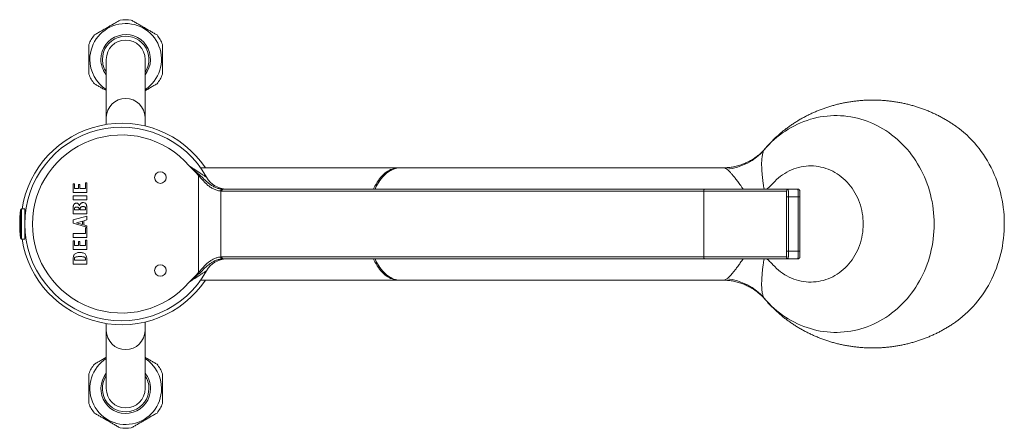
# Model space of a CAD drawing. Units: millimetres. Extents: x -352 to 732, y -483 to 646.
# Drawn here: x 22 to 276, y -483 to -378 of the extents above; entities that cross this region are included whole.
import ezdxf

# ---------------------------------------------------------------- set-up
doc = ezdxf.new("R2010")
doc.units = ezdxf.units.MM

msp = doc.modelspace()

# ---------------------------------------------------------------- linework, layer by layer
at = {"color": 7, "linetype": 'Continuous', "lineweight": 18}
for p, q in [((44.83, -388.09), (44.83, -403.09)), ((54.83, -403.09), (54.83, -388.09)), ((44.83, -403.09), (44.83, -404.9)), ((54.83, -405.29), (54.83, -403.09)), ((120.27, -416.09), (69.15, -416.09)), ((203.85, -416.09), (120.68, -416.09)), ((68.63, -443.14), (68.63, -418.04)), ((36.62, -420.18), (36.28, -420.18)), ((36.28, -420.18), (36.28, -422.47)), ((36.62, -421.45), (36.62, -420.18)), ((37.69, -421.45), (36.62, -421.45)), ((38.03, -420.38), (37.69, -420.38)), ((37.69, -420.38), (37.69, -421.45)), ((38.03, -421.45), (38.03, -420.38)), ((39.44, -421.45), (38.03, -421.45)), ((39.78, -419.99), (39.44, -419.99)), ((39.44, -419.99), (39.44, -421.45)), ((39.78, -422.47), (39.78, -419.99)), ((74.68, -421.58), (74.93, -421.59)), ((74.93, -421.59), (199.25, -421.59)), ((199.25, -421.59), (220.74, -421.59)), ((220.74, -421.59), (223.25, -421.59)), ((36.28, -422.47), (39.78, -422.47)), ((39.78, -423.35), (36.28, -423.35)), ((36.28, -423.35), (36.28, -424.37)), ((39.78, -424.37), (39.78, -423.35)), ((74.37, -422.08), (74.37, -439.1)), ((74.65, -422.09), (74.37, -422.08)), ((198.96, -422.09), (74.65, -422.09)), ((198.96, -439.09), (198.96, -422.09)), ((220.24, -422.09), (198.96, -422.09)), ((220.28, -423.59), (220.78, -423.59)), ((220.28, -437.59), (220.28, -423.59)), ((220.78, -423.59), (220.78, -437.59)), ((223.28, -423.59), (220.78, -423.59)), ((223.78, -423.59), (223.28, -423.59)), ((223.28, -437.59), (223.28, -423.59)), ((223.78, -423.59), (223.78, -437.59)), ((23.78, -426.66), (22.97, -426.69)), ((22.97, -426.69), (22.97, -434.49)), ((23.78, -426.66), (23.78, -434.51)), ((36.28, -424.37), (39.78, -424.37)), ((36.28, -426.42), (36.28, -427.98)), ((36.58, -426.96), (36.58, -426.67)), ((37.79, -426.64), (37.79, -426.96)), ((38.08, -426.96), (38.08, -426.69)), ((39.49, -426.67), (39.49, -426.96)), ((39.78, -427.98), (39.78, -426.24)), ((22.69, -426.96), (22.69, -434.22)), ((24, -427.32), (23.78, -427.31)), ((23.78, -428.04), (23.93, -428.04)), ((23.88, -428.53), (23.78, -428.53)), ((36.28, -427.98), (39.78, -427.98)), ((39.78, -428.53), (36.28, -429.5)), ((37.79, -426.96), (36.58, -426.96)), ((39.49, -426.96), (38.08, -426.96)), ((39.78, -429.55), (39.78, -428.53)), ((36.28, -429.5), (36.28, -430.39)), ((36.28, -430.39), (39.78, -431.43)), ((37.13, -430.26), (38.67, -429.85)), ((38.67, -430.71), (37.13, -430.26)), ((38.67, -429.85), (38.67, -430.71)), ((39.01, -429.75), (39.78, -429.55)), ((39.01, -430.81), (39.01, -429.75)), ((39.78, -431.03), (39.01, -430.81)), ((39.78, -431.6), (39.44, -431.6)), ((39.44, -431.6), (39.44, -433.05)), ((39.78, -431.43), (39.78, -431.03)), ((39.78, -434.07), (39.78, -431.6)), ((23.78, -432.64), (23.88, -432.64)), ((23.92, -433.14), (23.78, -433.14)), ((23.78, -433.86), (24, -433.86)), ((39.44, -433.05), (36.28, -433.05)), ((36.28, -433.05), (36.28, -434.07)), ((36.28, -434.07), (39.78, -434.07)), ((22.97, -434.49), (23.78, -434.51)), ((36.62, -434.91), (36.28, -434.91)), ((36.28, -434.91), (36.28, -437.2)), ((36.62, -436.17), (36.62, -434.91)), ((37.69, -436.17), (36.62, -436.17)), ((38.03, -435.1), (37.69, -435.1)), ((37.69, -435.1), (37.69, -436.17)), ((38.03, -436.17), (38.03, -435.1)), ((39.44, -436.17), (38.03, -436.17)), ((39.78, -434.72), (39.44, -434.72)), ((39.44, -434.72), (39.44, -436.17)), ((39.78, -437.2), (39.78, -434.72)), ((36.28, -437.2), (39.78, -437.2)), ((74.37, -439.1), (74.65, -439.09)), ((74.65, -439.09), (198.96, -439.09)), ((198.96, -439.09), (220.24, -439.09)), ((220.28, -437.59), (220.78, -437.59)), ((220.78, -437.59), (223.28, -437.59)), ((223.78, -437.59), (223.28, -437.59)), ((36.28, -439.49), (36.28, -440.95)), ((36.28, -440.95), (39.78, -440.95)), ((36.58, -439.93), (36.58, -439.66)), ((39.49, -439.93), (36.58, -439.93)), ((39.49, -439.66), (39.49, -439.93)), ((39.78, -440.95), (39.78, -439.55)), ((74.93, -439.59), (74.68, -439.6)), ((199.25, -439.59), (74.93, -439.59)), ((220.74, -439.59), (199.25, -439.59)), ((223.25, -439.59), (220.74, -439.59)), ((69.15, -445.09), (120.27, -445.09)), ((120.68, -445.09), (203.85, -445.09)), ((203.85, -445.08), (203.86, -445.08)), ((214.56, -449.76), (214.77, -450.04)), ((214.77, -450.04), (214.77, -450.04)), ((44.83, -456.28), (44.83, -458.09)), ((54.83, -458.09), (54.83, -455.89)), ((44.83, -458.09), (44.83, -473.09)), ((54.83, -473.09), (54.83, -458.09))]:
    msp.add_line(p, q, dxfattribs=at)
at = {"color": 7, "linetype": 'Continuous', "lineweight": 18, "flags": 128}
for points in [[(214.56, -411.42), (215.17, -410.72), (215.8, -410.05), (216.46, -409.41), (217.13, -408.79), (217.82, -408.19), (218.53, -407.63), (219.26, -407.09), (220.01, -406.58), (220.77, -406.09), (221.54, -405.64), (222.33, -405.22), (223.13, -404.82), (223.95, -404.46), (224.77, -404.13), (225.61, -403.83), (226.45, -403.56), (227.3, -403.33), (228.16, -403.13), (229.02, -402.96), (229.89, -402.82), (230.76, -402.72), (231.64, -402.65), (232.51, -402.61), (233.39, -402.61), (234.27, -402.64), (235.14, -402.7), (236.02, -402.8), (236.89, -402.93), (237.75, -403.09), (238.61, -403.29), (239.46, -403.52), (240.31, -403.78), (241.14, -404.08), (241.97, -404.4), (242.78, -404.76), (243.59, -405.15), (244.38, -405.56), (245.16, -406.01), (245.92, -406.49), (246.67, -407), (247.4, -407.53), (248.11, -408.09), (248.81, -408.68), (249.49, -409.3), (250.14, -409.94), (250.78, -410.6), (251.4, -411.29), (251.99, -412), (252.56, -412.74), (253.11, -413.49), (253.63, -414.27), (254.13, -415.07), (254.61, -415.88), (255.05, -416.71), (255.48, -417.56), (255.87, -418.43), (256.24, -419.3), (256.58, -420.2), (256.89, -421.1), (257.17, -422.02), (257.43, -422.94), (257.65, -423.88), (257.85, -424.82), (258.01, -425.77), (258.15, -426.73), (258.25, -427.69), (258.33, -428.65), (258.38, -429.62), (258.39, -430.59), (258.38, -431.56), (258.33, -432.52), (258.25, -433.49), (258.15, -434.45), (258.01, -435.4), (257.85, -436.35), (257.65, -437.3), (257.43, -438.23), (257.17, -439.16), (256.89, -440.08), (256.58, -440.98), (256.24, -441.87), (255.87, -442.75), (255.48, -443.62), (255.05, -444.47), (254.61, -445.3), (254.13, -446.11), (253.63, -446.91), (253.11, -447.68), (252.56, -448.44), (251.99, -449.17), (251.4, -449.89), (250.78, -450.58), (250.14, -451.24), (249.49, -451.88), (248.81, -452.5), (248.11, -453.09), (247.4, -453.65), (246.67, -454.18), (245.92, -454.69), (245.16, -455.17), (244.38, -455.61), (243.59, -456.03), (242.78, -456.42), (241.97, -456.78), (241.14, -457.1), (240.31, -457.4), (239.46, -457.66), (238.61, -457.89), (237.75, -458.08), (236.89, -458.25), (236.02, -458.38), (235.14, -458.47), (234.27, -458.54), (233.39, -458.57), (232.51, -458.57), (231.64, -458.53), (230.76, -458.46), (229.89, -458.36), (229.02, -458.22), (228.16, -458.05), (227.3, -457.85), (226.45, -457.61), (225.61, -457.35), (224.77, -457.05), (223.95, -456.72), (223.13, -456.35), (222.33, -455.96), (221.54, -455.54), (220.77, -455.08), (220.01, -454.6), (219.26, -454.09), (218.53, -453.55), (217.82, -452.98), (217.13, -452.39), (216.46, -451.77), (215.8, -451.12), (215.17, -450.46), (214.56, -449.76)], [(264.11, -405.43), (264.62, -405.8), (265.35, -406.38), (266.07, -406.98), (266.78, -407.61), (267.46, -408.26), (268.12, -408.94), (268.76, -409.64), (269.38, -410.37), (269.98, -411.11), (270.56, -411.88), (271.11, -412.67), (271.64, -413.48), (272.14, -414.31), (272.62, -415.16), (273.07, -416.02), (273.49, -416.9), (273.89, -417.8), (274.27, -418.71), (274.61, -419.63), (274.93, -420.56), (275.21, -421.51), (275.47, -422.46), (275.7, -423.43), (275.9, -424.4), (276.08, -425.38), (276.22, -426.36), (276.33, -427.35), (276.41, -428.35), (276.47, -429.34), (276.49, -430.34), (276.48, -431.34), (276.44, -432.33), (276.38, -433.33), (276.28, -434.32), (276.15, -435.31), (275.99, -436.29), (275.81, -437.26), (275.59, -438.23), (275.35, -439.19), (275.07, -440.14), (274.77, -441.08), (274.44, -442.01), (274.08, -442.93), (273.7, -443.83), (273.29, -444.72), (272.85, -445.59), (272.38, -446.44), (271.89, -447.28), (271.38, -448.1), (270.84, -448.9), (270.27, -449.68), (269.69, -450.44), (269.08, -451.18), (268.45, -451.89), (267.79, -452.58), (267.12, -453.25), (266.43, -453.89), (265.72, -454.5), (264.99, -455.09), (264.24, -455.65), (264.11, -455.75)], [(120.47, -416.09), (120.15, -416.09), (119.75, -416.12), (119.36, -416.18), (118.96, -416.27), (118.57, -416.39), (118.18, -416.55), (117.8, -416.74), (117.42, -416.96), (117.05, -417.22), (116.69, -417.5), (116.33, -417.82), (115.99, -418.16), (115.65, -418.53), (115.32, -418.93), (115.01, -419.36), (114.71, -419.81), (114.42, -420.29), (114.14, -420.79), (113.88, -421.31), (113.75, -421.59)], [(114.16, -421.59), (114.29, -421.3), (114.56, -420.77), (114.83, -420.27), (115.12, -419.8), (115.43, -419.35), (115.74, -418.92), (116.07, -418.52), (116.41, -418.15), (116.75, -417.81), (117.11, -417.49), (117.47, -417.21), (117.85, -416.96), (118.22, -416.74), (118.61, -416.55), (119, -416.39), (119.39, -416.26), (119.78, -416.17), (120.18, -416.11), (120.58, -416.09), (120.68, -416.09)], [(216.79, -441.09), (217.25, -441.58), (217.73, -442.05), (218.23, -442.5), (218.75, -442.92), (219.29, -443.31), (219.84, -443.67), (220.41, -444), (220.99, -444.3), (221.59, -444.58), (222.19, -444.82), (222.81, -445.03), (223.43, -445.2), (224.06, -445.35), (224.7, -445.46), (225.34, -445.53), (225.98, -445.58), (226.62, -445.59), (227.26, -445.56), (227.91, -445.51), (228.54, -445.42), (229.18, -445.29), (229.81, -445.14), (230.43, -444.95), (231.04, -444.73), (231.64, -444.48), (232.23, -444.19), (232.8, -443.88), (233.37, -443.53), (233.91, -443.16), (234.44, -442.76), (234.96, -442.33), (235.45, -441.88), (235.93, -441.4), (236.38, -440.89), (236.81, -440.36), (237.22, -439.82), (237.6, -439.25), (237.96, -438.66), (238.29, -438.05), (238.6, -437.43), (238.88, -436.79), (239.13, -436.13), (239.35, -435.47), (239.55, -434.79), (239.71, -434.11), (239.85, -433.41), (239.96, -432.71), (240.03, -432.01), (240.08, -431.3), (240.09, -430.59), (240.08, -429.88), (240.03, -429.17), (239.96, -428.47), (239.85, -427.77), (239.71, -427.07), (239.55, -426.39), (239.35, -425.71), (239.13, -425.04), (238.88, -424.39), (238.6, -423.75), (238.29, -423.13), (237.96, -422.52), (237.6, -421.93), (237.22, -421.36), (236.81, -420.81), (236.38, -420.29), (235.93, -419.78), (235.45, -419.3), (234.96, -418.85), (234.44, -418.42), (233.91, -418.02), (233.37, -417.64), (232.8, -417.3), (232.23, -416.99), (231.64, -416.7), (231.04, -416.45), (230.43, -416.23), (229.81, -416.04), (229.18, -415.88), (228.54, -415.76), (227.91, -415.67), (227.26, -415.61), (226.62, -415.59), (225.98, -415.6), (225.34, -415.64), (224.7, -415.72), (224.06, -415.83), (223.43, -415.98), (222.81, -416.15), (222.19, -416.36), (221.59, -416.6), (220.99, -416.87), (220.41, -417.18), (219.84, -417.51), (219.29, -417.87), (218.75, -418.26), (218.23, -418.68), (217.73, -419.12), (217.25, -419.59), (216.79, -420.09)], [(68.63, -418.04), (68.66, -418.02), (68.68, -417.99), (68.71, -417.97), (68.74, -417.94), (68.76, -417.92), (68.78, -417.9), (68.81, -417.87), (68.83, -417.85)], [(74.37, -422.08), (74.38, -421.98), (74.4, -421.89), (74.43, -421.8), (74.47, -421.73), (74.51, -421.66), (74.56, -421.62), (74.62, -421.59), (74.68, -421.58)], [(74.65, -422.09), (74.65, -421.99), (74.67, -421.9), (74.7, -421.81), (74.73, -421.74), (74.77, -421.67), (74.82, -421.63), (74.88, -421.6), (74.93, -421.59)], [(198.96, -422.09), (198.97, -421.99), (198.98, -421.9), (199.01, -421.81), (199.05, -421.74), (199.09, -421.67), (199.14, -421.63), (199.19, -421.6), (199.25, -421.59)], [(74.37, -439.1), (74.38, -439.2), (74.4, -439.29), (74.43, -439.38), (74.47, -439.45), (74.51, -439.51), (74.56, -439.56), (74.62, -439.59), (74.68, -439.6)], [(74.65, -439.09), (74.65, -439.19), (74.67, -439.28), (74.7, -439.37), (74.73, -439.44), (74.77, -439.5), (74.82, -439.55), (74.88, -439.58), (74.93, -439.59)], [(198.96, -439.09), (198.97, -439.19), (198.98, -439.28), (199.01, -439.37), (199.05, -439.44), (199.09, -439.5), (199.14, -439.55), (199.19, -439.58), (199.25, -439.59)], [(113.75, -439.59), (113.88, -439.87), (114.14, -440.39), (114.42, -440.89), (114.71, -441.37), (115.01, -441.82), (115.32, -442.25), (115.65, -442.65), (115.99, -443.02), (116.33, -443.36), (116.69, -443.68), (117.05, -443.96), (117.42, -444.21), (117.8, -444.43), (118.18, -444.63), (118.57, -444.78), (118.96, -444.91), (119.36, -445), (119.75, -445.06), (120.15, -445.09), (120.47, -445.08)], [(120.68, -445.09), (120.58, -445.09), (120.18, -445.06), (119.78, -445), (119.39, -444.91), (119, -444.79), (118.61, -444.63), (118.22, -444.44), (117.85, -444.22), (117.47, -443.97), (117.11, -443.69), (116.75, -443.37), (116.41, -443.03), (116.07, -442.66), (115.74, -442.26), (115.43, -441.83), (115.12, -441.38), (114.83, -440.9), (114.56, -440.4), (114.29, -439.88), (114.16, -439.59)], [(68.63, -443.14), (68.66, -443.16), (68.68, -443.19), (68.71, -443.21), (68.74, -443.24), (68.76, -443.26), (68.78, -443.28), (68.81, -443.3), (68.83, -443.33)]]:
    msp.add_lwpolyline(points, dxfattribs=at)
at = {"color": 7, "linetype": 'Continuous', "lineweight": 18}
for centre in [(58.78, -418.59), (58.78, -442.59)]:
    msp.add_circle(centre, 1.5, dxfattribs=at)
for centre, radius, start, end in [((49.83, -388.09), 10.25, 82.0542, 97.9458), ((49.83, -388.09), 9.25, 302.7204, 180), ((49.83, -388.09), 10.25, 142.0542, 157.9458), ((49.83, -388.09), 6.4, 321.3752, 180), ((49.83, -388.09), 6, 326.4427, 180), ((49.83, -388.09), 5, 0, 180), ((49.83, -388.09), 10.25, 22.0542, 37.9458), ((49.83, -388.09), 9.25, 180, 237.2796), ((49.83, -388.09), 6.4, 180, 218.6248), ((49.83, -388.09), 6, 180, 213.5573), ((49.83, -388.09), 10.25, 202.0542, 217.9458), ((49.83, -388.09), 10.25, 322.0542, 337.9458), ((49.83, -403.17), 5, 0.8882, 179.1118), ((48.83, -430.59), 26, 33.8964, 171.3684), ((48.78, -430.59), 25, 28.9385, 331.0615), ((48.78, -430.59), 23, 40.7057, 319.2943), ((203.55, -402.01), 14.48, 275.4278, 319.4837), ((75.91, -415.59), 6, 208.9385, 270), ((220.74, -422.09), 0.5, 90.0217, 180.0233), ((22.98, -426.99), 0.3, 92, 173.6348), ((55.23, -430.59), 32.74, 173.6348, 186.3652), ((22.98, -434.19), 0.3, 186.3652, 268), ((48.83, -430.59), 26, 188.6316, 326.1036), ((220.74, -439.09), 0.5, 179.9767, 269.9783), ((75.91, -445.59), 6, 90, 151.0615), ((203.55, -459.17), 14.48, 40.5163, 84.5722), ((49.83, -458.01), 5, 180.8882, 359.1118), ((49.83, -473.09), 10.25, 142.0542, 157.9458), ((49.83, -473.09), 9.25, 122.7204, 0), ((49.83, -473.09), 9.25, 0, 57.2796), ((49.83, -473.09), 10.25, 22.0542, 37.9458), ((49.83, -473.09), 6.4, 141.3752, 0), ((49.83, -473.09), 6, 146.4427, 0), ((49.83, -473.09), 6.4, 0, 38.6248), ((49.83, -473.09), 6, 0, 33.5573), ((49.83, -473.09), 5, 180, 0), ((49.83, -473.09), 10.25, 202.0542, 217.9458), ((49.83, -473.09), 10.25, 322.0542, 337.9458), ((49.83, -473.09), 10.25, 262.0542, 277.9458)]:
    msp.add_arc(centre, radius, start, end, dxfattribs=at)
for points, knots in [([(48.42, -377.94), (48.16, -378.09), (47.64, -378.39), (46.83, -378.85), (45.99, -379.34), (45.14, -379.83), (44.29, -380.32), (43.44, -380.81), (42.58, -381.3), (42.03, -381.63), (41.75, -381.79)], [0, 0, 0, 0, 0.121019, 0.242002, 0.366651, 0.491274, 0.616134, 0.741017, 0.870485, 1, 1, 1, 1]), ([(57.92, -381.79), (57.66, -381.64), (57.14, -381.34), (56.33, -380.87), (55.49, -380.39), (54.64, -379.9), (53.79, -379.4), (52.94, -378.91), (52.08, -378.42), (51.53, -378.1), (51.25, -377.94)], [0, 0, 0, 0, 0.121019, 0.242002, 0.366651, 0.491274, 0.616134, 0.741017, 0.870485, 1, 1, 1, 1]), ([(40.33, -384.24), (40.33, -384.33), (40.33, -384.71), (40.33, -385.39), (40.33, -386.3), (40.33, -387.24), (40.33, -388.19), (40.33, -389.13), (40.33, -390.08), (40.33, -391.02), (40.33, -391.63), (40.33, -391.94)], [0, 0, 0, 0, 0.036724, 0.153997, 0.271238, 0.392006, 0.512753, 0.632557, 0.752383, 0.876172, 1, 1, 1, 1]), ([(59.33, -391.94), (59.33, -391.64), (59.33, -391.05), (59.33, -390.12), (59.33, -389.16), (59.33, -388.21), (59.33, -387.27), (59.33, -386.34), (59.33, -385.42), (59.33, -384.72), (59.33, -384.33), (59.33, -384.24)], [0, 0, 0, 0, 0.12006, 0.240086, 0.363678, 0.487244, 0.604296, 0.721364, 0.842301, 0.963276, 1, 1, 1, 1]), ([(41.75, -394.39), (42.01, -394.54), (42.53, -394.84), (43.34, -395.31), (44.11, -395.75), (44.61, -396.04), (44.83, -396.17)], [0, 0, 0, 0, 0.2611894, 0.5222998, 0.7913241, 1, 1, 1, 1]), ([(54.83, -396.17), (55.01, -396.07), (55.48, -395.8), (56.23, -395.36), (57.08, -394.87), (57.64, -394.55), (57.92, -394.39)], [0, 0, 0, 0, 0.171495, 0.441033, 0.720466, 1, 1, 1, 1]), ([(242.54, -398.59), (242.32, -398.59), (241.74, -398.59), (240.81, -398.62), (239.75, -398.69), (238.7, -398.78), (237.64, -398.9), (236.6, -399.05), (235.55, -399.23), (234.52, -399.44), (233.49, -399.68), (232.47, -399.95), (231.46, -400.24), (230.47, -400.56), (229.48, -400.91), (228.51, -401.29), (227.55, -401.69), (226.6, -402.12), (225.67, -402.58), (224.76, -403.05), (223.86, -403.56), (222.98, -404.08), (222.12, -404.63), (221.27, -405.21), (220.45, -405.8), (219.65, -406.41), (218.87, -407.05), (218.11, -407.7), (217.37, -408.38), (216.66, -409.07), (215.97, -409.78), (215.34, -410.47), (214.95, -410.93), (214.77, -411.14)], [0, 0, 0, 0, 0.021096, 0.05499, 0.08886, 0.1227, 0.156506, 0.190272, 0.223993, 0.257663, 0.291277, 0.324829, 0.358315, 0.391729, 0.425064, 0.458317, 0.49148, 0.524548, 0.557515, 0.590375, 0.623121, 0.655749, 0.688249, 0.720617, 0.752845, 0.784926, 0.816852, 0.848616, 0.88021, 0.911625, 0.942854, 0.973887, 1, 1, 1, 1]), ([(264.11, -405.43), (263.84, -405.24), (263.29, -404.85), (262.43, -404.29), (261.54, -403.75), (260.64, -403.23), (259.71, -402.73), (258.78, -402.27), (257.82, -401.82), (256.86, -401.41), (255.88, -401.02), (254.88, -400.66), (253.88, -400.33), (252.86, -400.02), (251.84, -399.75), (250.81, -399.5), (249.77, -399.28), (248.72, -399.09), (247.67, -398.93), (246.62, -398.8), (245.56, -398.7), (244.49, -398.63), (243.49, -398.6), (242.84, -398.59), (242.54, -398.59)], [0, 0, 0, 0, 0.043255, 0.08824, 0.133381, 0.178667, 0.224086, 0.269627, 0.315281, 0.361037, 0.406885, 0.452817, 0.498822, 0.544894, 0.591022, 0.637199, 0.683417, 0.729667, 0.775943, 0.822235, 0.868538, 0.914842, 0.96114, 1, 1, 1, 1]), ([(214.77, -411.14), (214.75, -411.15), (214.67, -411.25), (214.5, -411.44), (214.25, -411.71), (213.97, -412), (213.65, -412.3), (213.3, -412.62), (212.91, -412.94), (212.48, -413.27), (212.02, -413.6), (211.52, -413.92), (210.99, -414.23), (210.43, -414.53), (209.84, -414.81), (209.24, -415.07), (208.61, -415.3), (207.97, -415.51), (207.31, -415.68), (206.65, -415.82), (205.99, -415.94), (205.31, -416.02), (204.64, -416.07), (204.15, -416.09), (203.89, -416.09), (203.85, -416.09)], [0, 0, 0, 0, 0.007169, 0.04302, 0.079902, 0.118044, 0.157647, 0.198862, 0.241777, 0.286399, 0.332648, 0.380358, 0.429298, 0.479208, 0.529823, 0.580909, 0.632269, 0.683754, 0.735253, 0.786687, 0.838003, 0.889167, 0.940157, 0.990957, 1, 1, 1, 1]), ([(214.56, -411.42), (214.5, -411.51), (214.38, -411.7), (214.24, -412.09), (214.12, -412.54), (214.02, -413.07), (213.94, -413.67), (213.9, -414.34), (213.88, -415.07), (213.9, -415.84), (213.93, -416.69), (214, -417.6), (214.1, -418.57), (214.22, -419.63), (214.36, -420.63), (214.46, -421.32), (214.5, -421.59)], [0, 0, 0, 0, 0.071322, 0.142701, 0.214025, 0.287444, 0.360923, 0.434343, 0.505645, 0.576999, 0.6483, 0.721626, 0.795009, 0.868331, 0.948965, 1, 1, 1, 1]), ([(214.77, -411.14), (214.76, -411.15), (214.69, -411.23), (214.62, -411.33), (214.56, -411.42)], [0, 0, 0, 0, 0.1948528, 1, 1, 1, 1]), ([(66.22, -415.59), (66.22, -415.59), (66.35, -415.7), (66.56, -415.86), (67.18, -416.39), (67.92, -417.03), (68.58, -417.63), (68.83, -417.85)], [0, 0, 0, 0, 0.005151, 0.1450285, 0.2276001, 0.7107756, 1, 1, 1, 1]), ([(66.22, -415.59), (66.54, -415.8), (67.19, -416.23), (68.03, -416.78), (68.73, -417.25), (69.23, -417.58), (69.68, -417.87), (69.99, -418.07), (70.21, -418.21), (70.37, -418.31), (70.49, -418.39), (70.58, -418.44), (70.65, -418.48), (70.66, -418.49), (70.66, -418.49)], [0, 0, 0, 0, 0.190504, 0.380872, 0.4943, 0.607618, 0.689611, 0.771441, 0.812002, 0.852525, 0.896418, 0.926782, 0.957114, 1, 1, 1, 1]), ([(68.63, -418.04), (68.3, -417.68), (67.62, -416.97), (66.82, -416.16), (66.35, -415.71), (66.22, -415.59), (66.22, -415.59)], [0, 0, 0, 0, 0.4272378, 0.8546659, 0.9949909, 1, 1, 1, 1]), ([(204.92, -416.43), (204.85, -416.38), (204.71, -416.28), (204.48, -416.19), (204.24, -416.12), (204.03, -416.09), (203.9, -416.1), (203.85, -416.1)], [0, 0, 0, 0, 0.219616, 0.439237, 0.659977, 0.880724, 1, 1, 1, 1]), ([(209.11, -421.59), (208.97, -421.4), (208.68, -420.97), (208.16, -420.23), (207.56, -419.41), (206.93, -418.59), (206.35, -417.88), (205.88, -417.34), (205.5, -416.94), (205.2, -416.65), (205.01, -416.5), (204.92, -416.43)], [0, 0, 0, 0, 0.074294, 0.16624, 0.306494, 0.446747, 0.583885, 0.721019, 0.813999, 0.907025, 1, 1, 1, 1]), ([(74.37, -422.08), (74.23, -422.07), (73.96, -422.04), (73.53, -421.95), (73.09, -421.81), (72.66, -421.64), (72.24, -421.43), (71.83, -421.19), (71.44, -420.91), (70.95, -420.54), (70.4, -420.03), (69.8, -419.39), (69.22, -418.72), (68.83, -418.27), (68.63, -418.04)], [0, 0, 0, 0, 0.065877, 0.131755, 0.20024, 0.268731, 0.333308, 0.397894, 0.464196, 0.53051, 0.646714, 0.763015, 0.881504, 1, 1, 1, 1]), ([(68.83, -417.85), (69.04, -418.05), (69.47, -418.45), (70.1, -419.07), (70.75, -419.67), (71.32, -420.15), (71.81, -420.5), (72.2, -420.75), (72.6, -420.97), (73.01, -421.17), (73.43, -421.33), (73.84, -421.45), (74.26, -421.54), (74.54, -421.57), (74.68, -421.58)], [0, 0, 0, 0, 0.11864, 0.237287, 0.356965, 0.476513, 0.54018, 0.603837, 0.669135, 0.734423, 0.799563, 0.864698, 0.932349, 1, 1, 1, 1]), ([(216.79, -420.09), (216.65, -420.24), (216.37, -420.55), (215.94, -420.97), (215.55, -421.32), (215.3, -421.51), (215.2, -421.59)], [0, 0, 0, 0, 0.2681, 0.536209, 0.813364, 1, 1, 1, 1]), ([(220.74, -421.59), (220.75, -421.59), (220.75, -421.61), (220.76, -421.69), (220.77, -421.83), (220.77, -422.02), (220.78, -422.25), (220.78, -422.52), (220.78, -422.82), (220.78, -423.18), (220.78, -423.44), (220.78, -423.59)], [0, 0, 0, 0, 0.107401, 0.214803, 0.322224, 0.429643, 0.537019, 0.644395, 0.751761, 0.859128, 1, 1, 1, 1]), ([(223.76, -422.17), (223.76, -422.14), (223.76, -422.09), (223.75, -422.03), (223.73, -421.97), (223.71, -421.9), (223.68, -421.83), (223.62, -421.76), (223.55, -421.69), (223.45, -421.63), (223.35, -421.59), (223.28, -421.59), (223.25, -421.59)], [0, 0, 0, 0, 0.195583, 0.316, 0.399181, 0.467764, 0.541407, 0.625086, 0.715927, 0.812614, 0.912809, 1, 1, 1, 1]), ([(223.28, -423.59), (223.28, -423.48), (223.28, -423.25), (223.28, -422.93), (223.28, -422.62), (223.28, -422.34), (223.27, -422.09), (223.27, -421.89), (223.26, -421.73), (223.26, -421.61), (223.25, -421.6), (223.25, -421.59)], [0, 0, 0, 0, 0.1058478, 0.2147645, 0.3206115, 0.429529, 0.5353646, 0.644274, 0.7500943, 0.858981, 1, 1, 1, 1]), ([(220.28, -423.59), (220.28, -423.48), (220.28, -423.28), (220.28, -423.02), (220.28, -422.79), (220.28, -422.59), (220.27, -422.41), (220.27, -422.27), (220.26, -422.17), (220.25, -422.1), (220.25, -422.09), (220.24, -422.09)], [0, 0, 0, 0, 0.141543, 0.249276, 0.357005, 0.464439, 0.571868, 0.679013, 0.786154, 0.89308, 1, 1, 1, 1]), ([(223.76, -422.2), (223.77, -422.24), (223.77, -422.31), (223.77, -422.46), (223.78, -422.65), (223.78, -422.86), (223.78, -423.09), (223.78, -423.33), (223.78, -423.5), (223.78, -423.59)], [0, 0, 0, 0, 0.145235, 0.286031, 0.430898, 0.571257, 0.715724, 0.855795, 1, 1, 1, 1]), ([(37.13, -425.21), (37.06, -425.21), (36.92, -425.22), (36.72, -425.29), (36.55, -425.42), (36.42, -425.61), (36.34, -425.86), (36.29, -426.14), (36.29, -426.32), (36.28, -426.42)], [0, 0, 0, 0, 0.125043, 0.2499409, 0.3746851, 0.4996215, 0.6662225, 0.8330768, 1, 1, 1, 1]), ([(36.58, -426.67), (36.58, -426.62), (36.59, -426.51), (36.66, -426.37), (36.8, -426.28), (36.97, -426.23), (37.1, -426.23), (37.16, -426.23)], [0, 0, 0, 0, 0.186772, 0.372798, 0.559102, 0.779322, 1, 1, 1, 1]), ([(37.91, -425.94), (37.89, -425.87), (37.85, -425.73), (37.76, -425.53), (37.61, -425.35), (37.39, -425.23), (37.22, -425.21), (37.13, -425.21)], [0, 0, 0, 0, 0.18716, 0.374154, 0.560787, 0.780118, 1, 1, 1, 1]), ([(37.16, -426.23), (37.23, -426.23), (37.37, -426.23), (37.55, -426.28), (37.67, -426.35), (37.74, -426.44), (37.78, -426.54), (37.79, -426.61), (37.79, -426.64)], [0, 0, 0, 0, 0.2503988, 0.5001912, 0.6252523, 0.7501105, 0.8749578, 1, 1, 1, 1]), ([(38.84, -425.06), (38.76, -425.07), (38.58, -425.08), (38.33, -425.18), (38.13, -425.38), (37.98, -425.64), (37.93, -425.84), (37.91, -425.94)], [0, 0, 0, 0, 0.186829, 0.373272, 0.559642, 0.779589, 1, 1, 1, 1]), ([(38.08, -426.69), (38.09, -426.62), (38.09, -426.48), (38.19, -426.29), (38.37, -426.16), (38.59, -426.09), (38.75, -426.09), (38.83, -426.08)], [0, 0, 0, 0, 0.186825, 0.373002, 0.559282, 0.779394, 1, 1, 1, 1]), ([(38.83, -426.08), (38.9, -426.08), (39.02, -426.09), (39.21, -426.14), (39.38, -426.25), (39.48, -426.45), (39.49, -426.59), (39.49, -426.67)], [0, 0, 0, 0, 0.187298, 0.374317, 0.560693, 0.77976, 1, 1, 1, 1]), ([(39.78, -426.24), (39.78, -426.16), (39.78, -426), (39.74, -425.76), (39.67, -425.53), (39.54, -425.32), (39.34, -425.16), (39.1, -425.07), (38.93, -425.07), (38.84, -425.06)], [0, 0, 0, 0, 0.1402459, 0.2804446, 0.4205541, 0.5604738, 0.7067812, 0.8532739, 1, 1, 1, 1]), ([(38.04, -437.93), (37.91, -437.94), (37.66, -437.94), (37.29, -438.01), (36.94, -438.15), (36.65, -438.37), (36.46, -438.63), (36.35, -438.9), (36.29, -439.2), (36.29, -439.39), (36.28, -439.49)], [0, 0, 0, 0, 0.14014, 0.280218, 0.420147, 0.55988, 0.669829, 0.77982, 0.889894, 1, 1, 1, 1]), ([(36.58, -439.66), (36.58, -439.59), (36.59, -439.43), (36.72, -439.24), (36.92, -439.12), (37.21, -439.05), (37.58, -439.01), (37.88, -439.01), (38.03, -439)], [0, 0, 0, 0, 0.124806, 0.249071, 0.373769, 0.498958, 0.749401, 1, 1, 1, 1]), ([(38.03, -439), (38.18, -439.01), (38.48, -439.01), (38.86, -439.05), (39.15, -439.12), (39.35, -439.24), (39.48, -439.43), (39.49, -439.59), (39.49, -439.66)], [0, 0, 0, 0, 0.2506138, 0.5010593, 0.6262847, 0.7509629, 0.8752239, 1, 1, 1, 1]), ([(39.78, -439.55), (39.78, -439.42), (39.77, -439.17), (39.67, -438.79), (39.49, -438.46), (39.19, -438.19), (38.83, -438.03), (38.44, -437.95), (38.17, -437.94), (38.04, -437.93)], [0, 0, 0, 0, 0.140158, 0.280184, 0.420012, 0.559778, 0.706344, 0.853133, 1, 1, 1, 1]), ([(68.63, -443.14), (68.84, -442.9), (69.25, -442.43), (69.86, -441.71), (70.51, -441.04), (71.1, -440.52), (71.59, -440.16), (71.97, -439.91), (72.37, -439.68), (72.77, -439.49), (73.17, -439.34), (73.57, -439.22), (73.97, -439.14), (74.23, -439.11), (74.37, -439.1)], [0, 0, 0, 0, 0.123972, 0.247929, 0.373645, 0.499223, 0.561234, 0.623237, 0.686734, 0.750222, 0.811635, 0.873045, 0.936523, 1, 1, 1, 1]), ([(220.24, -439.09), (220.25, -439.08), (220.26, -439.07), (220.26, -438.98), (220.27, -438.87), (220.27, -438.71), (220.28, -438.53), (220.28, -438.32), (220.28, -438.09), (220.28, -437.84), (220.28, -437.67), (220.28, -437.59)], [0, 0, 0, 0, 0.14039, 0.247369, 0.354355, 0.461658, 0.568962, 0.676613, 0.784265, 0.892131, 1, 1, 1, 1]), ([(220.78, -437.59), (220.78, -437.7), (220.78, -437.92), (220.78, -438.25), (220.78, -438.56), (220.78, -438.84), (220.77, -439.09), (220.77, -439.29), (220.76, -439.45), (220.76, -439.56), (220.75, -439.58), (220.74, -439.59)], [0, 0, 0, 0, 0.105846, 0.214761, 0.320606, 0.42952, 0.535357, 0.644258, 0.750075, 0.858958, 1, 1, 1, 1]), ([(223.25, -439.59), (223.25, -439.58), (223.25, -439.57), (223.26, -439.49), (223.27, -439.35), (223.27, -439.16), (223.28, -438.93), (223.28, -438.66), (223.28, -438.35), (223.28, -438), (223.28, -437.74), (223.28, -437.59)], [0, 0, 0, 0, 0.105867, 0.214805, 0.320688, 0.429642, 0.535488, 0.644402, 0.750236, 0.85914, 1, 1, 1, 1]), ([(223.25, -439.59), (223.29, -439.59), (223.36, -439.58), (223.47, -439.54), (223.55, -439.49), (223.62, -439.42), (223.67, -439.36), (223.71, -439.29), (223.73, -439.23), (223.74, -439.18), (223.75, -439.14), (223.76, -439.08), (223.76, -439.03), (223.76, -438.99), (223.76, -438.97)], [0, 0, 0, 0, 0.099769, 0.19172, 0.275549, 0.352696, 0.423621, 0.488262, 0.547746, 0.608504, 0.679034, 0.774839, 0.937006, 1, 1, 1, 1]), ([(223.78, -437.59), (223.78, -437.7), (223.78, -437.89), (223.78, -438.16), (223.78, -438.39), (223.78, -438.59), (223.77, -438.76), (223.77, -438.88), (223.77, -438.93), (223.77, -438.94)], [0, 0, 0, 0, 0.19473, 0.341202, 0.491987, 0.6389, 0.790091, 0.937542, 1, 1, 1, 1]), ([(74.68, -439.6), (74.55, -439.61), (74.31, -439.63), (73.92, -439.71), (73.53, -439.82), (73.13, -439.96), (72.74, -440.13), (72.36, -440.34), (71.98, -440.57), (71.48, -440.91), (70.88, -441.39), (70.19, -442.02), (69.52, -442.68), (69.06, -443.11), (68.83, -443.33)], [0, 0, 0, 0, 0.060702, 0.121403, 0.184151, 0.246901, 0.307884, 0.368873, 0.431489, 0.494114, 0.619201, 0.744451, 0.872226, 1, 1, 1, 1]), ([(204.92, -444.75), (205.01, -444.68), (205.19, -444.53), (205.5, -444.24), (205.83, -443.89), (206.23, -443.44), (206.7, -442.87), (207.27, -442.14), (207.89, -441.32), (208.45, -440.54), (208.86, -439.96), (209.04, -439.68), (209.11, -439.59)], [0, 0, 0, 0, 0.092781, 0.185564, 0.279106, 0.372649, 0.502143, 0.631639, 0.762966, 0.894291, 0.965812, 1, 1, 1, 1]), ([(214.5, -439.59), (214.46, -439.86), (214.35, -440.56), (214.21, -441.62), (214.08, -442.78), (213.98, -443.8), (213.92, -444.69), (213.89, -445.46), (213.88, -446.18), (213.9, -446.86), (213.94, -447.49), (214.01, -448.07), (214.11, -448.6), (214.23, -449.06), (214.38, -449.46), (214.5, -449.66), (214.56, -449.76)], [0, 0, 0, 0, 0.051916, 0.13381, 0.21721, 0.300613, 0.367397, 0.434225, 0.50101, 0.569432, 0.637901, 0.706322, 0.779256, 0.852189, 0.926095, 1, 1, 1, 1]), ([(215.21, -439.59), (215.32, -439.68), (215.57, -439.87), (215.96, -440.23), (216.38, -440.63), (216.65, -440.94), (216.79, -441.09)], [0, 0, 0, 0, 0.20837, 0.466956, 0.733483, 1, 1, 1, 1]), ([(70.66, -442.69), (70.65, -442.69), (70.63, -442.7), (70.51, -442.78), (70.38, -442.86), (70.22, -442.96), (69.99, -443.11), (69.68, -443.31), (69.23, -443.6), (68.73, -443.93), (68.03, -444.39), (67.19, -444.95), (66.54, -445.38), (66.22, -445.59)], [0, 0, 0, 0, 0.057112, 0.103402, 0.144411, 0.185485, 0.228407, 0.310253, 0.392262, 0.505603, 0.619053, 0.809458, 1, 1, 1, 1]), ([(66.22, -445.59), (66.22, -445.58), (66.35, -445.47), (66.82, -445.02), (67.62, -444.21), (68.3, -443.49), (68.63, -443.14)], [0, 0, 0, 0, 0.005009, 0.145334, 0.572491, 1, 1, 1, 1]), ([(68.83, -443.33), (68.58, -443.55), (67.92, -444.15), (67.18, -444.79), (66.56, -445.31), (66.35, -445.48), (66.22, -445.59), (66.22, -445.59)], [0, 0, 0, 0, 0.2892244, 0.7723999, 0.8549715, 0.994849, 1, 1, 1, 1]), ([(203.86, -445.08), (203.96, -445.08), (204.21, -445.07), (204.57, -444.97), (204.8, -444.83), (204.92, -444.75)], [0, 0, 0, 0, 0.282581, 0.641461, 1, 1, 1, 1]), ([(203.86, -445.09), (203.93, -445.09), (204.23, -445.09), (204.74, -445.11), (205.38, -445.16), (206.02, -445.25), (206.65, -445.35), (207.27, -445.49), (207.88, -445.65), (208.48, -445.83), (209.06, -446.04), (209.62, -446.27), (210.17, -446.52), (210.69, -446.78), (211.19, -447.06), (211.67, -447.35), (212.12, -447.65), (212.54, -447.95), (212.93, -448.26), (213.29, -448.56), (213.62, -448.85), (213.92, -449.13), (214.19, -449.41), (214.44, -449.66), (214.63, -449.88), (214.73, -450), (214.77, -450.04)], [0, 0, 0, 0, 0.017455, 0.066751, 0.115822, 0.164659, 0.21325, 0.261579, 0.309621, 0.357347, 0.404714, 0.45167, 0.498146, 0.544055, 0.589293, 0.633732, 0.677237, 0.719665, 0.760884, 0.80079, 0.839325, 0.876483, 0.912317, 0.946933, 0.980477, 1, 1, 1, 1]), ([(214.77, -450.04), (214.88, -450.17), (215.21, -450.56), (215.77, -451.18), (216.46, -451.91), (217.18, -452.62), (217.93, -453.31), (218.69, -453.98), (219.48, -454.63), (220.29, -455.26), (221.13, -455.87), (221.98, -456.45), (222.85, -457.02), (223.74, -457.55), (224.65, -458.07), (225.58, -458.55), (226.52, -459.02), (227.47, -459.45), (228.44, -459.86), (229.43, -460.24), (230.42, -460.6), (231.43, -460.92), (232.45, -461.22), (233.47, -461.49), (234.51, -461.73), (235.55, -461.94), (236.6, -462.12), (237.65, -462.28), (238.7, -462.4), (239.76, -462.49), (240.83, -462.56), (241.89, -462.59), (242.95, -462.59), (244.02, -462.56), (245.08, -462.51), (246.14, -462.42), (247.19, -462.31), (248.24, -462.16), (249.28, -461.99), (250.32, -461.79), (251.35, -461.55), (252.37, -461.29), (253.38, -461.01), (254.38, -460.69), (255.37, -460.35), (256.34, -459.98), (257.31, -459.58), (258.26, -459.16), (259.19, -458.71), (260.11, -458.24), (261.01, -457.74), (261.9, -457.22), (262.76, -456.67), (263.5, -456.18), (263.94, -455.86), (264.11, -455.74)], [0, 0, 0, 0, 0.009473, 0.0276624, 0.045973, 0.0643973, 0.0829283, 0.1015592, 0.1202833, 0.1390947, 0.157987, 0.176955, 0.195993, 0.2150958, 0.2342585, 0.2534768, 0.2727455, 0.2920608, 0.3114184, 0.330814, 0.3502441, 0.3697047, 0.389192, 0.4087028, 0.4282335, 0.4477803, 0.4673404, 0.4869102, 0.5064866, 0.5260661, 0.545646, 0.5652227, 0.5847935, 0.604355, 0.6239035, 0.6434357, 0.6629486, 0.6824391, 0.701904, 0.7213406, 0.7407455, 0.760116, 0.7794484, 0.7987397, 0.8179871, 0.837187, 0.8563363, 0.8754315, 0.8944691, 0.9134458, 0.932358, 0.951202, 0.969974, 0.9886703, 1, 1, 1, 1]), ([(44.83, -465.01), (44.65, -465.11), (44.19, -465.38), (43.44, -465.81), (42.58, -466.3), (42.03, -466.63), (41.75, -466.79)], [0, 0, 0, 0, 0.171495, 0.441033, 0.720466, 1, 1, 1, 1]), ([(57.92, -466.79), (57.66, -466.64), (57.14, -466.34), (56.33, -465.87), (55.56, -465.42), (55.05, -465.13), (54.83, -465.01)], [0, 0, 0, 0, 0.2611894, 0.5222997, 0.791324, 1, 1, 1, 1]), ([(40.33, -469.24), (40.33, -469.54), (40.33, -470.13), (40.33, -471.06), (40.33, -472.01), (40.33, -472.97), (40.33, -473.91), (40.33, -474.84), (40.33, -475.76), (40.33, -476.46), (40.33, -476.85), (40.33, -476.94)], [0, 0, 0, 0, 0.12006, 0.240086, 0.363678, 0.487244, 0.604296, 0.721364, 0.842301, 0.963276, 1, 1, 1, 1]), ([(59.33, -476.94), (59.33, -476.85), (59.33, -476.47), (59.33, -475.79), (59.33, -474.88), (59.33, -473.94), (59.33, -472.99), (59.33, -472.04), (59.33, -471.1), (59.33, -470.16), (59.33, -469.55), (59.33, -469.24)], [0, 0, 0, 0, 0.036724, 0.153997, 0.271238, 0.392006, 0.512753, 0.632557, 0.752383, 0.876172, 1, 1, 1, 1]), ([(41.75, -479.39), (42.01, -479.54), (42.53, -479.84), (43.34, -480.31), (44.17, -480.79), (45.02, -481.28), (45.88, -481.77), (46.73, -482.27), (47.58, -482.76), (48.14, -483.08), (48.42, -483.24)], [0, 0, 0, 0, 0.121019, 0.242002, 0.366651, 0.491274, 0.616134, 0.741017, 0.870485, 1, 1, 1, 1]), ([(51.25, -483.24), (51.51, -483.09), (52.03, -482.79), (52.84, -482.32), (53.67, -481.84), (54.52, -481.35), (55.38, -480.86), (56.23, -480.36), (57.08, -479.87), (57.64, -479.55), (57.92, -479.39)], [0, 0, 0, 0, 0.121019, 0.242002, 0.366651, 0.491274, 0.616134, 0.741017, 0.870485, 1, 1, 1, 1])]:
    msp.add_open_spline(points, degree=3, knots=knots, dxfattribs=at)

doc.saveas('drawing.dxf')
